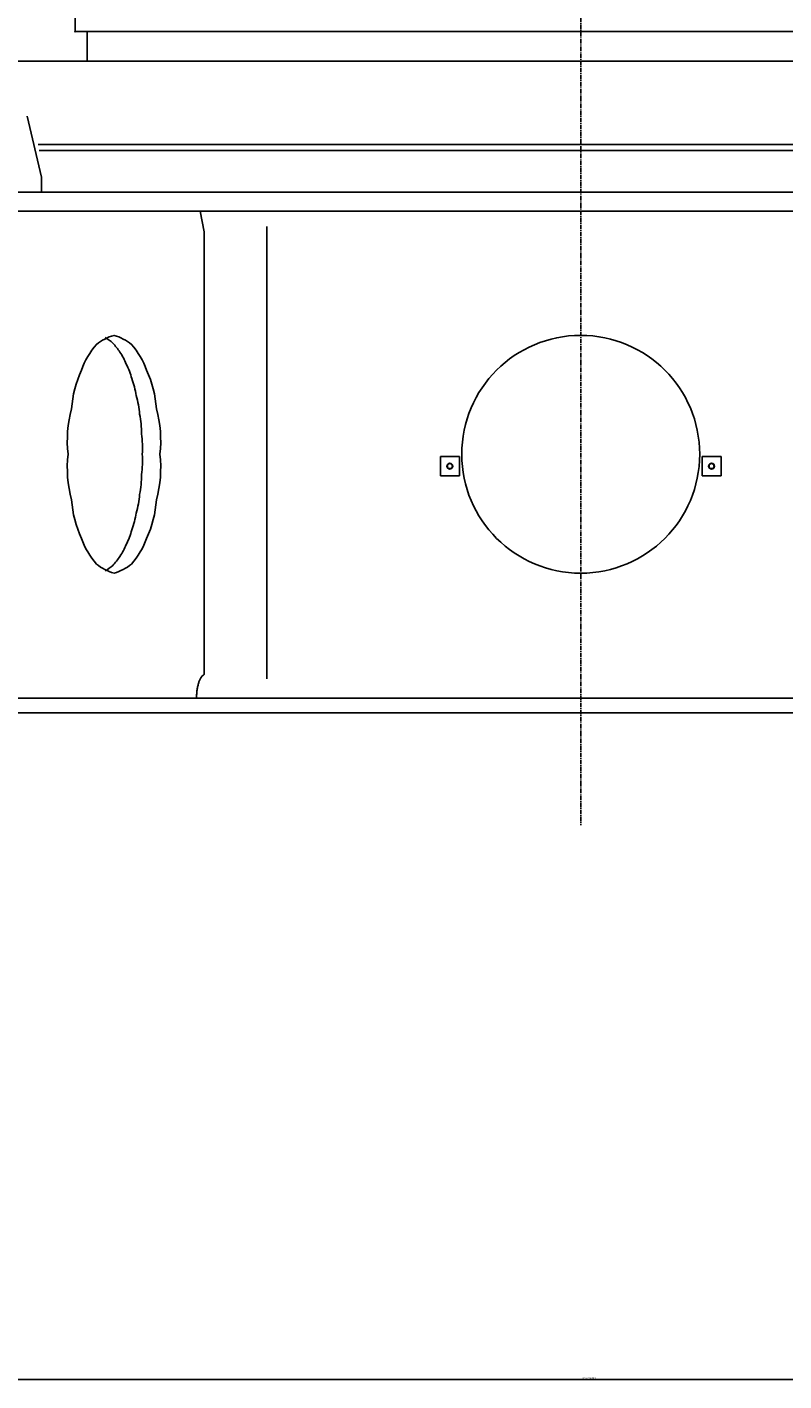
# Model space of a CAD drawing. Extents: x 0 to 144464, y -3366 to 58819.
# Drawn here: x 128736 to 130009, y 30133 to 32410 of the extents above; entities that cross this region are included whole.
import ezdxf

# ---------------------------------------------------------------- set-up
doc = ezdxf.new("R2010")
doc.units = 0
doc.header["$MEASUREMENT"] = 0
doc.linetypes.add('CENTER', pattern=[12, 7.5, -1.5, 1.5, -1.5])
doc.layers.get('DEFPOINTS').update_dxf_attribs({"linetype": 'CONTINUOUS'})
doc.layers.add('13', color=7, linetype='CONTINUOUS')
doc.styles.get("Standard").update_dxf_attribs({"font": 'txt', "bigfont": 'BIGFONT'})
doc.dimstyles.new('DIMSTYLE', dxfattribs={"dimtxt": 3.58, "dimasz": 1, "dimexe": 2.54, "dimexo": 1e-05, "dimgap": 1.79, "dimtad": 0, "dimdec": 4, "dimzin": 0, "dimdsep": 46, "dimtxsty": 'STANDARD', "dimsah": 1, "dimcen": 0.09, "dimadec": 0, "dimazin": 0, "dimtfac": 1, "dimtdec": 4, "dimtofl": 0, "dimtmove": 2, "dimatfit": 3, "dimfxl": 1, "dimtolj": 1, "dimtzin": 0, "dimarcsym": 0})

# ---------------------------------------------------------------- blocks, each defined once
blk = doc.blocks.new('*D34')
at = {"layer": '13', "color": 0, "linetype": 'Continuous', "lineweight": -2}
for p, q in [((128081.1, 32966.2), (128081.1, 30132.7)), ((131281, 32445.2), (131281, 30132.7)), ((128082.1, 30135.3), (131280, 30135.3))]:
    blk.add_line(p, q, dxfattribs=at)
at = {"layer": '13', "color": 0, "linetype": 'Continuous'}
for points in [[(128082.1, 30135.4), (128082.1, 30135.1), (128081.1, 30135.3)], [(131280, 30135.4), (131280, 30135.1), (131281, 30135.3)]]:
    blk.add_solid(points, dxfattribs=at)
at = {"layer": 'DEFPOINTS', "color": 0, "linetype": 'Continuous'}
for p in [(128081.1, 32966.2), (131281, 32445.2), (131281, 30135.3)]:
    blk.add_point(p, dxfattribs=at)
at = {"layer": '13', "color": 0, "linetype": 'Continuous', "insert": (129681, 30137.1), "char_height": 3.58, "attachment_point": 5}
blk.add_mtext('\\A1;3199.8493', dxfattribs=at)

msp = doc.modelspace()

# ---------------------------------------------------------------- linework, layer by layer
at = {"layer": '13', "color": 7, "linetype": 'CENTER'}
msp.add_line((129667.02856, 34729.31987), (129667.02856, 31067.55238), dxfattribs=at)
at = {"layer": '13', "color": 7, "linetype": 'Continuous'}
for p, q in [((128817.06858, 32430.20806), (128817.06858, 32402.20937)), ((130864.97214, 32402.20937), (128817.06858, 32402.20937)), ((128837.06764, 32402.20937), (128837.06764, 32352.21173)), ((128221.59662, 32352.21173), (129667.02856, 32352.21173)), ((128837.06764, 32352.21173), (130509.48888, 32352.21173)), ((130688.3168, 32352.21173), (129667.02856, 32352.21173)), ((128760.74591, 32157.22102), (128736.25738, 32259.68371)), ((128755.14247, 32212.21832), (130573.91143, 32212.21832)), ((130581.3487, 32202.21879), (128756.829, 32202.21879)), ((129667.02856, 32202.21878), (128763.69956, 32202.21878)), ((130572.03594, 32202.21878), (129667.02856, 32202.21878)), ((128760.74499, 32132.22087), (128760.74499, 32157.22)), ((130709.98156, 32132.22087), (128624.07556, 32132.22087)), ((130709.98156, 32100.22287), (128624.07556, 32100.22287)), ((129026.95316, 32100.22282), (129034.05807, 32065.22459)), ((129034.05821, 31320.71829), (129034.05821, 32065.22391)), ((129139.13657, 31313.81371), (129139.13657, 32074.12608)), ((129431.03962, 31687.24246), (129463.03808, 31687.24246)), ((129431.03962, 31687.24246), (129431.03962, 31655.24354)), ((129463.03808, 31687.24246), (129463.03808, 31655.24354)), ((129871.01903, 31687.24246), (129903.01749, 31687.24246)), ((129871.01903, 31687.24246), (129871.01903, 31655.24354)), ((129903.01749, 31687.24246), (129903.01749, 31655.24354)), ((129431.03962, 31655.24354), (129463.03808, 31655.24354)), ((129871.01903, 31655.24354), (129903.01749, 31655.24354)), ((130709.98156, 31281.26184), (128624.07556, 31281.26184)), ((130709.98156, 31256.26272), (128624.07556, 31256.26272))]:
    msp.add_line(p, q, dxfattribs=at)
for points in [[(128882.37713, 31491.25164, 0.0984914034), (128911.8847, 31506.47502, 0.0984914034), (128936.90002, 31549.82752, 0.0984914034), (128953.61472, 31614.70913, 0.0984914034), (128959.48414, 31691.24221, 0.0984914034), (128953.61472, 31767.77529, 0.0984914034), (128936.90002, 31832.65689, 0.0984914034), (128911.8847, 31876.0094, 0.0984914034), (128882.37713, 31891.23277, 0.0984914034), (128852.86956, 31876.0094, 0.0984914034), (128827.85424, 31832.65689, 0.0984914034), (128811.13955, 31767.77529, 0.0984914034), (128805.27012, 31691.24221, 0.0984914034), (128811.13955, 31614.70913, 0.0984914034), (128827.85424, 31549.82752, 0.0984914034), (128852.86956, 31506.47502, 0.0984914034), (128882.37713, 31491.25164, -1)], [(128867.61461, 31494.95097, 0.043094079), (128880.36922, 31504.41972, 0.043094079), (128892.30923, 31519.41908, 0.043094079), (128903.08118, 31539.50501, 0.043094079), (128912.36619, 31564.0829, 0.043094079), (128919.88938, 31592.42515, 0.043094079), (128925.42805, 31623.69274, 0.043094079), (128928.81822, 31656.96004, 0.043094079), (128929.95954, 31691.2422, 0.043094079), (128928.81822, 31725.52437, 0.043094079), (128925.42805, 31758.79167, 0.043094079), (128919.88939, 31790.05926, 0.043094079), (128912.36619, 31818.40151, 0.043094079), (128903.08118, 31842.9794, 0.043094079), (128892.30923, 31863.06534, 0.043094079), (128880.36922, 31878.0647, 0.043094079), (128867.61462, 31887.53345, -1)], [(129034.07373, 31320.72314, 0.0219844238), (129032.74747, 31319.99721, 0.0219844238), (129031.45091, 31318.97203, 0.0219844238), (129030.19407, 31317.65551, 0.0219844238), (129028.98666, 31316.05784, 0.0219844238), (129027.838, 31314.19134, 0.0219844238), (129026.75697, 31312.07045, 0.0219844238), (129025.75191, 31309.71154, 0.0219844238), (129024.83061, 31307.13284, 0.0219844238), (129024.00016, 31304.35428, 0.0219844238), (129023.26699, 31301.39731, 0.0219844238), (129022.63677, 31298.28478, 0.0219844238), (129022.11435, 31295.04074, 0.0219844238), (129021.70378, 31291.69025, 0.0219844238), (129021.40823, 31288.2592, 0.0219844238), (129021.22998, 31284.77409, 0.0219844238), (129021.17041, 31281.26184, -1)]]:
    msp.add_lwpolyline(points, format="xyb", dxfattribs=at)
for centre, radius in [((129667.02856, 31691.24221), 199.99057), ((129447.03908, 31671.24346), 4.99976), ((129447.03908, 31671.24346), 4.1878), ((129887.01803, 31671.24346), 4.99976), ((129887.01803, 31671.24346), 4.1878)]:
    msp.add_circle(centre, radius, dxfattribs=at)
for p in [(128817.06858, 32402.20937), (129667.02856, 32352.21173), (129667.02856, 32352.21173), (129667.02856, 32352.21173), (129667.02856, 32352.21173), (129667.02856, 32352.21173), (129667.02856, 32352.21173), (129667.02856, 32352.21173), (129667.02856, 32352.21173), (129667.02856, 32352.21173), (129667.02856, 32352.21173), (129667.02856, 32352.21173), (129667.02856, 32202.21879), (129667.02856, 32132.22087), (129667.02856, 32132.22087)]:
    msp.add_point(p, dxfattribs=at)

# ---------------------------------------------------------------- dimensions: what is measured, and where the dimension line sits
dim = msp.add_linear_dim(base=(131280.95221, 30135.28327), p1=(128081.10289, 32966.21038), p2=(131280.95221, 32445.20741), dimstyle='DIMSTYLE', override={"dimexo": 0, "dimgap": 0, "dimtad": 1, "dimtofl": 1}, dxfattribs=at)
dim.commit()
dim.dimension.update_dxf_attribs({"geometry": '*D34', "text_midpoint": (129681.02755, 30137.07327)})

doc.saveas('drawing.dxf')
